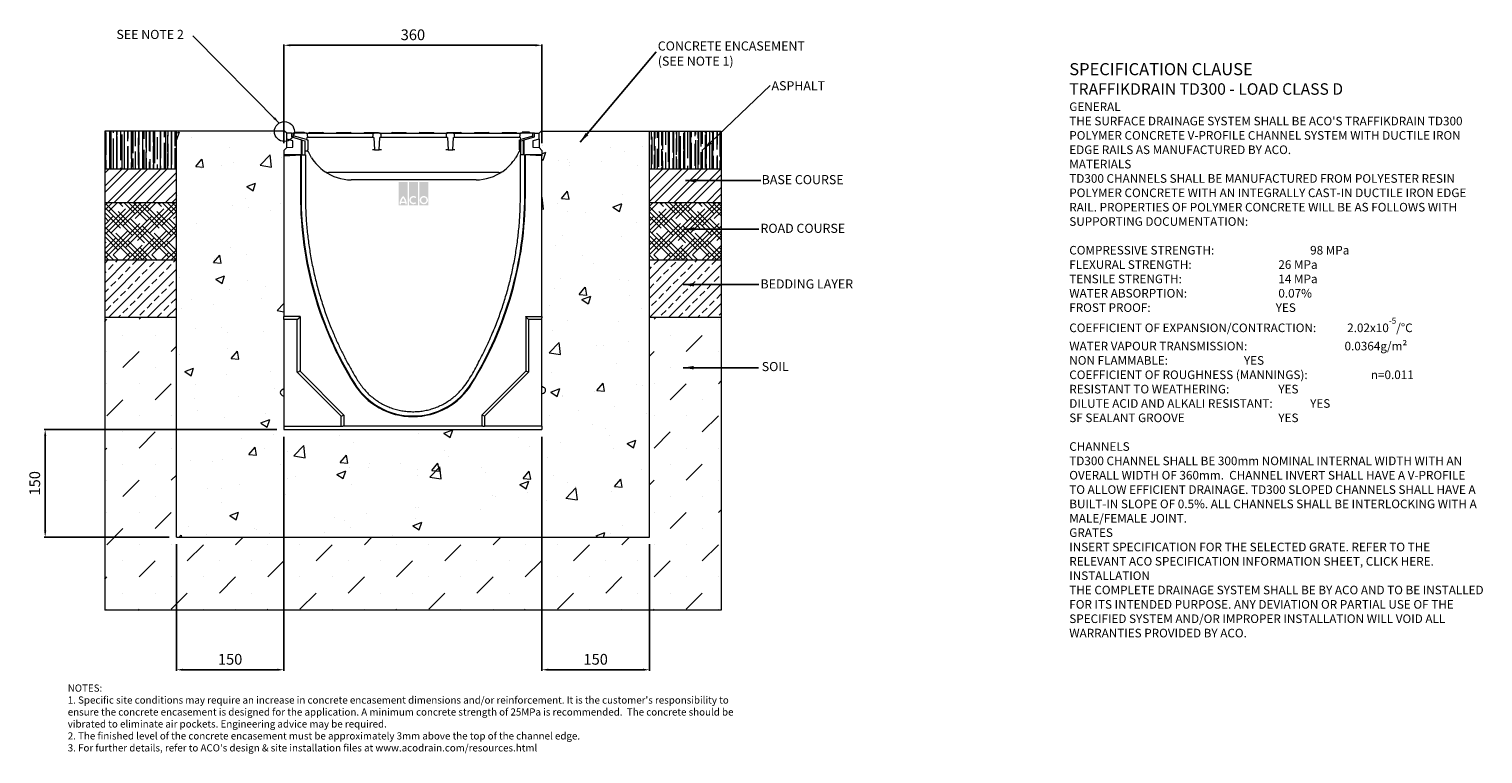
# Model space of a CAD drawing. Units: millimetres. Extents: x 290 to 2318, y -56 to 954.
import ezdxf

# ---------------------------------------------------------------- set-up
doc = ezdxf.new("R2010")
doc.units = ezdxf.units.MM
doc.header["$PDSIZE"] = -5
doc.layers.add('DETAIL', color=7, linetype='Continuous')
doc.layers.add('Text', color=7, linetype='Continuous')
doc.layers.add('NOTES', color=7, linetype='Continuous', lineweight=0)
doc.styles.add('Annotative', font='arial.ttf', dxfattribs={"height": 0.09375})
doc.styles.get("Standard").update_dxf_attribs({"font": 'ARIAL.TTF'})
doc.dimstyles.new('ISO-25', dxfattribs={"dimtxt": 2.5, "dimasz": 2.5, "dimexe": 1.25, "dimexo": 0.625, "dimtad": 1, "dimtxsty": 'Standard', "dimcen": 2.5, "dimadec": 0, "dimazin": 0, "dimtfac": 1, "dimtmove": 0, "dimatfit": 3, "dimfxl": 1, "dimarcsym": 0})
doc.dimstyles.new('SLDDIMSTYLE1', dxfattribs={"dimtxt": 3, "dimasz": 10, "dimexe": 0, "dimexo": 0.0625, "dimgap": 0.75, "dimtad": 0, "dimtih": 1, "dimtoh": 1, "dimdec": 0, "dimzin": 0, "dimdsep": 46, "dimtxsty": 'Standard', "dimblk1": 'DOT', "dimblk2": 'DOT', "dimsah": 1, "dimcen": 0.09, "dimadec": 0, "dimazin": 0, "dimtfac": 1, "dimtdec": 0, "dimtofl": 0, "dimtmove": 0, "dimatfit": 3, "dimfxl": 1, "dimtolj": 1, "dimtzin": 0, "dimarcsym": 0})
pattern_1 = [(270, (84.0046, -1785.43), (7.62, -16.764), [114.3, -15.24, 38.1, -7.62]), (270, (87.815, -1795.564), (10.1346, 7.62), [22.86, -2.5146, 45.72, -5.715]), (270, (90.4816, -1789.24), (5.1054, -39.624), [60.96, -10.668, 30.48, -7.62])]
pattern_2 = [(45, (84.005, -1785.43), (-13.47038, 13.47038), []), (45, (92.985, -1785.43), (-13.47038, 13.47038), [])]
pattern_3 = [(315, (84.0046, -1785.43), (16.83798, -10.102788), [76.2, -38.1]), (45, (84.0046, -1785.43), (-16.83798, -10.102788), [76.2, -38.1])]
pattern_4 = [(45, (84.005, -1785.43), (-13.47038, 13.47038), []), (45, (97.475, -1785.43), (-13.47038, 13.47038), [9.525, -4.7625])]

# ---------------------------------------------------------------- blocks, each defined once
blk = doc.blocks.new('*D156')
at = {"color": 0, "linetype": 'ByBlock', "lineweight": -2}
for p, q in [((645.3, 794.9), (645.3, 932.7)), ((996.3, 931.4), (654.3, 931.4)), ((1005.3, 794.9), (1005.3, 932.7))]:
    blk.add_line(p, q, dxfattribs=at)
at = {"color": 0}
for points in [[(654.3, 932.9), (654.3, 929.9), (645.3, 931.4)], [(996.3, 929.9), (996.3, 932.9), (1005.3, 931.4)]]:
    blk.add_solid(points, dxfattribs=at)
at = {"layer": 'Defpoints', "color": 0}
for p in [(645.3, 931.4), (645.3, 784.9), (1005.3, 784.9)]:
    blk.add_point(p, dxfattribs=at)
at = {"color": 0, "lineweight": 9, "insert": (825.3, 944.1), "char_height": 15, "attachment_point": 5}
blk.add_mtext('360', dxfattribs=at)
blk = doc.blocks.new('*D157')
at = {"color": 0, "linetype": 'ByBlock', "lineweight": -2}
for p, q in [((645.3, 385.8), (645.3, 59.6)), ((495.3, 235.8), (495.3, 59.6)), ((636.3, 60.9), (504.3, 60.9))]:
    blk.add_line(p, q, dxfattribs=at)
at = {"color": 0}
for points in [[(504.3, 62.4), (504.3, 59.4), (495.3, 60.9)], [(636.3, 59.4), (636.3, 62.4), (645.3, 60.9)]]:
    blk.add_solid(points, dxfattribs=at)
at = {"layer": 'Defpoints', "color": 0}
for p in [(645.3, 395.8), (495.3, 245.8), (495.3, 60.9)]:
    blk.add_point(p, dxfattribs=at)
at = {"color": 0, "lineweight": 9, "insert": (570.3, 73.5), "char_height": 15, "attachment_point": 5}
blk.add_mtext('150', dxfattribs=at)
blk = doc.blocks.new('*D158')
at = {"color": 0, "linetype": 'ByBlock', "lineweight": -2}
for p, q in [((1005.3, 385.8), (1005.3, 59.6)), ((1155.3, 235.8), (1155.3, 59.6)), ((1146.3, 60.9), (1014.3, 60.9))]:
    blk.add_line(p, q, dxfattribs=at)
at = {"color": 0}
for points in [[(1014.3, 62.4), (1014.3, 59.4), (1005.3, 60.9)], [(1146.3, 59.4), (1146.3, 62.4), (1155.3, 60.9)]]:
    blk.add_solid(points, dxfattribs=at)
at = {"layer": 'Defpoints', "color": 0}
for p in [(1005.3, 395.8), (1155.3, 245.8), (1005.3, 60.9)]:
    blk.add_point(p, dxfattribs=at)
at = {"color": 0, "lineweight": 9, "insert": (1080.3, 73.5), "char_height": 15, "attachment_point": 5}
blk.add_mtext('150', dxfattribs=at)
blk = doc.blocks.new('*D159')
at = {"color": 0, "linetype": 'ByBlock', "lineweight": -2}
for p, q in [((635.3, 395.8), (311.1, 395.8)), ((312.3, 254.8), (312.3, 386.8)), ((485.3, 245.8), (311.1, 245.8))]:
    blk.add_line(p, q, dxfattribs=at)
at = {"color": 0}
for points in [[(313.8, 386.8), (310.8, 386.8), (312.3, 395.8)], [(310.8, 254.8), (313.8, 254.8), (312.3, 245.8)]]:
    blk.add_solid(points, dxfattribs=at)
at = {"layer": 'Defpoints', "color": 0}
for p in [(312.3, 395.8), (645.3, 395.8), (495.3, 245.8)]:
    blk.add_point(p, dxfattribs=at)
at = {"color": 0, "lineweight": 9, "insert": (299.7, 320.8), "char_height": 15, "attachment_point": 5, "rotation": 90}
blk.add_mtext('150', dxfattribs=at)
blk = doc.blocks.new('_DOT')
at = {"color": 0, "linetype": 'ByBlock', "lineweight": -2}
blk.add_line((-0.5, 0), (-1, 0), dxfattribs=at)
at = {"color": 0, "linetype": 'ByBlock', "lineweight": -2, "const_width": 0.5}
blk.add_lwpolyline([(-0.25, 0, 1), (0.25, 0, 1)], format="xyb", close=True, dxfattribs=at)

msp = doc.modelspace()

# ---------------------------------------------------------------- hatches: boundary and pattern name
at = {"linetype": 'ByBlock', "lineweight": 9}
h = msp.add_hatch(dxfattribs=at)
h.set_pattern_fill('AR-RROOF', color=0, scale=0.3, angle=270, style=0)
h.set_pattern_definition(pattern_1)
h.paths.add_polyline_path([(495.328, 758.858), (495.328, 811.858), (395.328, 811.858), (395.328, 758.858)])
h = msp.add_hatch(dxfattribs=at)
h.set_pattern_fill('AR-CONC', color=0, scale=0.7, style=0)
h.set_pattern_definition([(50, (-53.76, -1555.88), (127.5293, -11.1574), [13.335, -146.685]), (355, (-53.76, -1555.88), (-24.67, 133.7397), [10.668, -117.348]), (100.451, (-43.13, -1556.81), (102.86, 122.5817), [11.333, -124.663]), (46.184, (-53.76, -1520.32), (189.755, -29.43), [20.003, -220.028]), (96.636, (-37.94, -1522.77), (166.183, 173.198), [17, -186.994]), (351.184, (-53.76, -1520.32), (166.183, 173.198), [16.002, -176.022]), (21, (-35.98, -1529.21), (106.1304, -71.586), [13.335, -146.685]), (326, (-35.98, -1529.21), (43.2614, 128.9316), [10.668, -117.348]), (71.4514, (-27.13, -1535.18), (149.3915, 57.346), [11.333, -124.663]), (37.5, (-53.756, -1555.883), (2.162, 59.1885), [0, -115.9256, 0, -119.126, 0, -117.7925]), (7.5, (-53.756, -1555.88), (46.7738, 70.1264), [0, -67.9196, 0, -113.2586, 0, -44.8945]), (327.5, (-93.405, -1555.883), (94.9134, -4.0101), [0, -44.45, 0, -138.684, 0, -184.023]), (317.5, (-111.185, -1555.88), (103.6904, 17.7985), [0, -57.785, 0, -92.1004, 0, -130.683])])
h.paths.add_polyline_path([(1155.328, 245.77), (1155.328, 811.858), (1004.328, 811.858), (1001.328, 808.858), (1001.328, 800.617), (1001.328, 788.858), (1005.328, 784.858), (1005.328, 778.858), (1005.328, 777.312), (1005.328, 553.111), (1005.328, 551.66), (1005.328, 549.328), (1005.328, 455.563), (1007.735, 454.566, -0.30334622), (1010.328, 450.686), (1010.328, 450.563), (1010.328, 450.44, -0.30334529), (1007.735, 446.56), (1005.328, 445.563), (1005.328, 400.388), (1005.328, 395.77), (645.328, 395.77), (645.328, 400.388), (645.328, 549.328), (645.328, 551.66), (645.328, 553.111), (645.328, 777.312), (645.328, 778.858), (645.328, 784.858), (649.328, 788.858), (649.328, 800.617), (649.328, 808.858), (646.328, 811.858), (495.328, 811.858), (495.328, 245.77)])
h = msp.add_hatch(dxfattribs=at)
h.set_pattern_fill('AR-RROOF', color=0, scale=0.3, angle=270, style=0)
h.set_pattern_definition(pattern_1)
h.paths.add_polyline_path([(1255.328, 758.858), (1255.328, 811.858), (1155.328, 811.858), (1155.328, 758.858)])
h = msp.add_hatch(dxfattribs=at)
h.set_pattern_fill('ANSI32', color=0, scale=2, style=0)
h.set_pattern_definition(pattern_2)
h.paths.add_polyline_path([(495.328, 711.858), (495.328, 758.858), (395.328, 758.858), (395.328, 711.858)])
h = msp.add_hatch(dxfattribs=at)
h.set_pattern_fill('ANSI32', color=0, scale=2, style=0)
h.set_pattern_definition(pattern_2)
h.paths.add_polyline_path([(1255.328, 711.858), (1255.328, 758.858), (1155.328, 758.858), (1155.328, 711.858)])
h = msp.add_hatch(dxfattribs=at)
h.set_pattern_fill('HOUND', color=0, scale=3, angle=315, style=0)
h.set_pattern_definition(pattern_3)
h.paths.add_polyline_path([(495.328, 631.858), (495.328, 711.858), (395.328, 711.858), (395.328, 666.858), (395.328, 631.858)])
h = msp.add_hatch(dxfattribs=at)
h.set_pattern_fill('HOUND', color=0, scale=3, angle=315, style=0)
h.set_pattern_definition(pattern_3)
h.paths.add_polyline_path([(1255.328, 631.858), (1255.328, 711.858), (1155.328, 711.858), (1155.328, 631.858)])
h = msp.add_hatch(dxfattribs=at)
h.set_pattern_fill('ANSI33', color=0, scale=3, style=0)
h.set_pattern_definition(pattern_4)
h.paths.add_polyline_path([(495.328, 551.858), (495.328, 631.858), (395.328, 631.858), (395.328, 551.858)])
h = msp.add_hatch(dxfattribs=at)
h.set_pattern_fill('ANSI33', color=0, scale=3, style=0)
h.set_pattern_definition(pattern_4)
h.paths.add_polyline_path([(1255.328, 551.858), (1255.328, 631.858), (1155.328, 631.858), (1155.328, 551.858)])
h = msp.add_hatch(dxfattribs=at)
h.set_pattern_fill('MUDST', color=0, scale=5, angle=45, style=0)
h.set_pattern_definition([(45, (84.005, -1785.43), (22.45064, 67.35192), [31.75, -31.75, 0, -31.75, 0, -31.75])])
h.paths.add_polyline_path([(1255.328, 143.858), (1255.328, 551.858), (1155.328, 551.858), (1155.328, 245.77), (495.328, 245.77), (495.328, 551.858), (395.328, 551.858), (395.328, 143.858)])
at = {"layer": 'DETAIL', "linetype": 'ByBlock', "lineweight": 9}
h = msp.add_hatch(color=0, dxfattribs=at)
h.set_gradient(color1=(255, 41, 41), color2=(255, 41, 41), name='INVCURVED')
h.paths.add_polyline_path([(805.286, 708.334), (818.111, 708.334), (818.111, 740.701), (805.286, 740.701)])
h.paths.add_polyline_path([(832.538, 708.334), (832.538, 740.701), (819.714, 740.701), (819.714, 708.334)])
h.paths.add_polyline_path([(846.966, 708.334), (846.966, 740.701), (834.142, 740.701), (834.142, 708.334)])
h.paths.add_polyline_path([(814.274, 713.344, 0.10638101), (811.698, 718.498, 0.10638101), (809.123, 713.344)], flags=0)
h.paths.add_polyline_path([(808.765, 711.34), (814.632, 711.34, -0.02932183), (814.703, 709.737), (816.707, 709.737, 0.21174161), (811.698, 721.434, 0.21174161), (806.69, 709.737), (808.694, 709.737, -0.02932183)], flags=16)
h.paths.add_polyline_path([(828.723, 718.332), (830.013, 719.868, 2.24477708), (830.013, 711.228), (828.723, 712.764, -2.30077377)], flags=16)
h.paths.add_polyline_path([(836.747, 715.548, 1), (844.361, 715.548, 1)], flags=0)
h.paths.add_polyline_path([(834.743, 715.548, 1), (846.365, 715.548, 1)], flags=16)

# ---------------------------------------------------------------- linework, layer by layer
at = {"color": 0, "linetype": 'ByBlock', "lineweight": 9}
for p, q in [((495.328, 811.858), (395.328, 811.858)), ((395.328, 811.858), (395.328, 143.858)), ((395.328, 811.858), (395.328, 711.858)), ((646.328, 811.858), (495.328, 811.858)), ((495.328, 245.77), (495.328, 811.858)), ((649.328, 808.858), (646.328, 811.858)), ((1004.328, 811.858), (1001.328, 808.858)), ((1004.328, 811.858), (1155.328, 811.858)), ((1155.328, 245.77), (1155.328, 811.858)), ((1155.328, 811.858), (1255.328, 811.858)), ((1255.328, 811.858), (1255.328, 143.858)), ((1255.328, 811.858), (1255.328, 711.858)), ((1255.328, 811.858), (1255.328, 758.858)), ((655.828, 808.858), (649.328, 808.858)), ((649.328, 800.617), (649.328, 808.858)), ((657.828, 798.018), (649.328, 800.617)), ((649.328, 788.858), (649.328, 800.617)), ((655.828, 808.858), (655.828, 803.858)), ((658.328, 808.639), (655.828, 808.858)), ((655.828, 803.858), (669.89, 799.559)), ((657.828, 789.303), (657.828, 798.018)), ((658.328, 808.858), (658.328, 804.958)), ((676.391, 808.858), (658.328, 808.858)), ((676.805, 799.911), (658.328, 804.958)), ((658.328, 803.094), (658.328, 804.958)), ((661.76, 810.358), (661.76, 808.858)), ((661.76, 810.358), (673.441, 810.358)), ((669.89, 778.599), (669.89, 799.559)), ((669.89, 799.559), (670.828, 799.272)), ((670.828, 778.858), (670.828, 799.272)), ((670.828, 799.272), (674.828, 798.049)), ((673.441, 810.358), (673.441, 808.858)), ((673.456, 810.358), (673.456, 808.858)), ((674.828, 778.858), (674.828, 798.049)), ((676.391, 808.858), (687.578, 808.858)), ((677.105, 802.858), (676.805, 799.911)), ((678.609, 802.858), (677.105, 802.858)), ((678.609, 802.858), (678.393, 806.963)), ((687.578, 802.858), (678.609, 802.858)), ((678.828, 799.358), (678.828, 785.696)), ((680.828, 809.858), (683.328, 809.858)), ((683.328, 809.858), (697.328, 809.858)), ((687.578, 808.858), (760.078, 808.858)), ((760.078, 802.858), (687.578, 802.858)), ((697.328, 809.858), (699.828, 809.858)), ((719.328, 809.858), (721.828, 809.858)), ((721.828, 809.858), (735.828, 809.858)), ((735.828, 809.858), (738.328, 809.858)), ((757.828, 809.858), (760.328, 809.858)), ((760.078, 808.858), (771.265, 808.858)), ((769.047, 802.858), (760.078, 802.858)), ((760.328, 809.858), (774.328, 809.858)), ((769.263, 806.963), (769.047, 802.858)), ((770.937, 802.858), (769.047, 802.858)), ((770.937, 802.858), (771.828, 785.858)), ((778.891, 808.858), (771.265, 808.858)), ((774.328, 809.858), (776.828, 809.858)), ((778.328, 785.858), (779.219, 802.858)), ((778.891, 808.858), (790.078, 808.858)), ((781.109, 802.858), (779.219, 802.858)), ((781.109, 802.858), (780.893, 806.963)), ((790.078, 802.858), (781.109, 802.858)), ((790.078, 808.858), (862.578, 808.858)), ((862.578, 802.858), (790.078, 802.858)), ((796.328, 809.858), (798.828, 809.858)), ((798.828, 809.858), (812.828, 809.858)), ((812.828, 809.858), (815.328, 809.858)), ((834.828, 809.858), (837.328, 809.858)), ((837.328, 809.858), (851.328, 809.858)), ((851.328, 809.858), (853.828, 809.858)), ((862.578, 808.858), (873.765, 808.858)), ((871.547, 802.858), (862.578, 802.858)), ((871.763, 806.963), (871.547, 802.858)), ((873.437, 802.858), (871.547, 802.858)), ((873.328, 809.858), (875.828, 809.858)), ((873.437, 802.858), (874.328, 785.858)), ((881.391, 808.858), (873.765, 808.858)), ((875.828, 809.858), (889.828, 809.858)), ((880.828, 785.858), (881.719, 802.858)), ((881.391, 808.858), (892.578, 808.858)), ((883.609, 802.858), (881.719, 802.858)), ((892.578, 802.858), (883.609, 802.858)), ((889.828, 809.858), (892.328, 809.858)), ((892.578, 808.858), (965.078, 808.858)), ((965.078, 802.858), (892.578, 802.858)), ((911.828, 809.858), (914.328, 809.858)), ((914.328, 809.858), (928.328, 809.858)), ((928.328, 809.858), (930.828, 809.858)), ((950.328, 809.858), (952.828, 809.858)), ((952.828, 809.858), (966.828, 809.858)), ((965.078, 808.858), (976.265, 808.858)), ((974.047, 802.858), (965.078, 802.858)), ((966.828, 809.858), (969.328, 809.858)), ((973.828, 785.696), (973.828, 799.358)), ((974.263, 806.963), (974.047, 802.858)), ((975.551, 802.858), (974.047, 802.858)), ((975.851, 799.911), (975.551, 802.858)), ((975.828, 798.049), (979.828, 799.272)), ((975.828, 778.858), (975.828, 798.049)), ((992.828, 804.548), (975.851, 799.911)), ((992.828, 808.858), (976.265, 808.858)), ((977.7, 810.358), (977.7, 808.858)), ((977.828, 810.358), (977.828, 808.858)), ((987.828, 810.358), (977.828, 810.358)), ((979.828, 799.272), (980.766, 799.559)), ((979.828, 778.858), (979.828, 799.272)), ((980.766, 799.559), (994.828, 803.858)), ((980.766, 778.599), (980.766, 799.559)), ((987.828, 810.358), (987.828, 808.858)), ((992.828, 804.548), (992.828, 808.858)), ((994.328, 808.858), (992.828, 808.858)), ((994.828, 808.858), (992.828, 808.683)), ((992.828, 803.247), (992.828, 804.548)), ((1001.328, 800.617), (992.828, 798.018)), ((992.828, 798.018), (992.828, 789.303)), ((994.328, 808.814), (994.328, 808.858)), ((994.828, 808.858), (1001.328, 808.858)), ((994.828, 803.858), (994.828, 808.858)), ((1001.328, 800.617), (1001.328, 808.858)), ((1001.328, 800.617), (1001.328, 788.858)), ((645.328, 784.858), (649.328, 788.858)), ((645.328, 784.858), (645.328, 777.312)), ((668.477, 778.858), (645.328, 778.858)), ((645.328, 778.858), (645.328, 553.111)), ((645.328, 777.312), (669.89, 778.599)), ((649.328, 788.858), (657.828, 789.303)), ((668.477, 778.858), (668.477, 721.858)), ((669.328, 778.57), (669.328, 721.858)), ((670.741, 778.644), (669.89, 778.599)), ((670.741, 778.858), (675.328, 778.858)), ((676.828, 783.858), (674.828, 783.858)), ((675.328, 778.858), (675.328, 721.874)), ((677.328, 783.858), (676.828, 783.858)), ((678.944, 783.386), (678.191, 783.721)), ((771.828, 785.858), (768.829, 785.858)), ((771.828, 785.858), (778.328, 785.858)), ((781.327, 785.858), (778.328, 785.858)), ((874.328, 785.858), (871.329, 785.858)), ((874.328, 785.858), (880.828, 785.858)), ((883.827, 785.858), (880.828, 785.858)), ((973.953, 783.524), (973.513, 783.206)), ((975.828, 783.858), (975.328, 783.858)), ((975.328, 721.874), (975.328, 778.858)), ((979.915, 778.858), (975.328, 778.858)), ((980.766, 778.599), (979.915, 778.644)), ((1005.328, 777.312), (980.766, 778.599)), ((981.328, 721.858), (981.328, 778.57)), ((982.179, 721.858), (982.179, 778.858)), ((1005.328, 778.858), (982.179, 778.858)), ((992.828, 789.303), (1001.328, 788.858)), ((1005.328, 784.858), (1001.328, 788.858)), ((1005.328, 784.858), (1005.328, 777.312)), ((1005.328, 553.111), (1005.328, 778.858)), ((495.328, 758.858), (395.328, 758.858)), ((944.983, 753.858), (707.673, 753.858)), ((1255.328, 758.858), (1155.328, 758.858)), ((1255.328, 758.858), (1255.328, 711.858)), ((913.36, 743.858), (739.296, 743.858)), ((395.328, 711.858), (395.328, 666.858)), ((495.328, 711.858), (395.328, 711.858)), ((675.328, 726.842), (675.328, 721.874)), ((975.328, 721.874), (975.328, 726.842)), ((1255.328, 711.858), (1155.328, 711.858)), ((1255.328, 711.858), (1255.328, 666.858)), ((1255.328, 711.858), (1255.328, 631.858)), ((495.328, 631.858), (395.328, 631.858)), ((1255.328, 631.858), (1155.328, 631.858)), ((1255.328, 631.858), (1255.328, 551.858)), ((495.328, 551.858), (395.328, 551.858)), ((645.328, 551.66), (645.328, 553.111)), ((667.859, 553.111), (645.328, 553.111)), ((645.328, 549.328), (645.328, 551.66)), ((664.028, 549.328), (645.328, 549.328)), ((645.328, 549.328), (645.328, 400.388)), ((664.028, 549.328), (666.408, 551.66)), ((664.028, 475.574), (664.028, 549.328)), ((667.859, 553.111), (667.859, 477.161)), ((982.798, 553.111), (1005.328, 553.111)), ((982.798, 553.111), (982.798, 477.161)), ((986.628, 549.328), (984.248, 551.66)), ((986.628, 549.328), (986.628, 475.574)), ((1005.328, 549.328), (986.628, 549.328)), ((1005.328, 553.111), (1005.328, 551.66)), ((1005.328, 549.328), (1005.328, 551.66)), ((1005.328, 400.388), (1005.328, 549.328)), ((1255.328, 551.858), (1155.328, 551.858)), ((664.028, 475.574), (666.41, 476.561)), ((725.328, 414.274), (664.028, 475.574)), ((667.859, 477.161), (729.159, 415.861)), ((982.798, 477.161), (921.498, 415.861)), ((986.628, 475.574), (925.328, 414.274)), ((986.628, 475.574), (984.246, 476.561)), ((640.328, 447.293), (640.328, 447.416)), ((640.328, 447.17), (640.328, 447.293)), ((645.328, 452.293), (642.921, 451.296)), ((1007.735, 454.566), (1005.328, 455.563)), ((1005.328, 445.563), (1007.735, 446.56)), ((1010.328, 450.686), (1010.328, 450.563)), ((1010.328, 450.563), (1010.328, 450.44)), ((642.921, 443.29), (645.328, 442.293)), ((725.328, 414.274), (727.71, 415.261)), ((725.328, 400.388), (725.328, 414.274)), ((729.159, 415.861), (729.159, 400.388)), ((921.498, 415.861), (921.498, 400.388)), ((925.328, 414.274), (922.946, 415.261)), ((925.328, 414.274), (925.328, 400.388)), ((645.328, 400.388), (725.328, 400.388)), ((645.328, 400.388), (645.328, 395.77)), ((645.328, 395.77), (1005.328, 395.77)), ((725.328, 400.388), (727.71, 400.388)), ((729.159, 400.388), (727.71, 400.388)), ((921.498, 400.388), (729.159, 400.388)), ((922.946, 400.388), (921.498, 400.388)), ((922.946, 400.388), (925.328, 400.388)), ((1005.328, 400.388), (925.328, 400.388)), ((1005.328, 400.388), (1005.328, 395.77)), ((495.328, 245.77), (1155.328, 245.77)), ((1255.328, 143.858), (395.328, 143.858))]:
    msp.add_line(p, q, dxfattribs=at)
at = {"color": 0, "linetype": 'ByBlock', "lineweight": 9, "flags": 128}
for points in [[(883.609, 802.858), (883.452, 805.85), (883.393, 806.963)], [(972.594, 782.093), (970.284, 777.478), (968.621, 774.634)], [(667.859, 553.111), (667.58, 552.832), (667.311, 552.563), (667.061, 552.313), (666.838, 552.091), (666.652, 551.904), (666.507, 551.76), (666.41, 551.662)], [(984.246, 551.662), (984.149, 551.76), (984.004, 551.904), (983.818, 552.091), (983.596, 552.313), (983.346, 552.563), (983.076, 552.832), (982.798, 553.111)], [(667.859, 477.161), (667.58, 477.046), (667.311, 476.934), (667.061, 476.831), (666.838, 476.738), (666.652, 476.661), (666.507, 476.601), (666.41, 476.561)], [(984.246, 476.561), (984.149, 476.601), (984.004, 476.661), (983.818, 476.738), (983.596, 476.831), (983.346, 476.934), (983.076, 477.046), (982.798, 477.161)], [(729.159, 415.861), (728.88, 415.746), (728.611, 415.634), (728.36, 415.531), (728.138, 415.438), (727.952, 415.361), (727.807, 415.301), (727.71, 415.261)], [(922.946, 415.261), (922.849, 415.301), (922.704, 415.361), (922.518, 415.438), (922.296, 415.531), (922.046, 415.634), (921.776, 415.746), (921.498, 415.861)]]:
    msp.add_lwpolyline(points, dxfattribs=at)
at = {"color": 0, "linetype": 'ByBlock', "lineweight": 9}
msp.add_circle((646.066, 811.131), 13.905, dxfattribs=at)
for centre, radius, start, end in [((680.828, 808.858), 1, 90, 180), ((699.828, 808.858), 1, 0, 90), ((719.328, 808.858), 1, 90, 180), ((738.328, 808.858), 1, 0, 90), ((757.828, 808.858), 1, 90, 180), ((776.828, 808.858), 1, 0, 90), ((796.328, 808.858), 1, 90, 180), ((815.328, 808.858), 1, 0, 90), ((834.828, 808.858), 1, 90, 180), ((853.828, 808.858), 1, 0, 90), ((873.328, 808.858), 1, 90, 180), ((892.328, 808.858), 1, 0, 90), ((911.828, 808.858), 1, 90, 180), ((930.828, 808.858), 1, 0, 90), ((950.328, 808.858), 1, 90, 180), ((969.328, 808.858), 1, 0, 90), ((739.296, 808.858), 65, 211.764148, 234.903199), ((913.36, 808.858), 65, 305.096801, 328.235852), ((707.673, 763.858), 10, 234.903199, 270), ((739.296, 808.858), 65, 234.903199, 270), ((913.36, 808.858), 65, 270, 305.096801), ((944.983, 763.858), 10, 270, 305.096801), ((1167.146, 721.858), 498.668, 180, 211.714454), ((1167.146, 721.858), 497.818, 180, 211.714454), ((483.51, 721.858), 497.818, 328.285546, 0), ((483.51, 721.858), 498.668, 328.285546, 0), ((644.528, 447.416), 4.2, 112.5, 180), ((644.528, 447.17), 4.2, 180, 247.5), ((825.328, 510.628), 96.851, 211.714454, 328.285546), ((825.328, 510.628), 96, 211.714454, 328.285546), ((1006.128, 450.686), 4.2, 0, 67.5), ((1006.128, 450.44), 4.2, 292.5, 0)]:
    msp.add_arc(centre, radius, start, end, dxfattribs=at)
for centre, start_param, end_param in [((666.306, 553.111), 3.39839208, 3.40339204), ((984.35, 553.111), 2.87979327, 2.88479322)]:
    msp.add_ellipse(centre, major_axis=(0, 1.5), ratio=0.26794919, start_param=start_param, end_param=end_param, dxfattribs=at)
for points, knots in [([(678.393, 806.963), (678.36, 807.186), (678.292, 807.631), (677.917, 808.211), (677.386, 808.637), (676.844, 808.835), (676.505, 808.852), (676.391, 808.858)], [0, 0, 0, 0, 0.221332909, 0.442648308, 0.664386712, 0.886769013, 1, 1, 1, 1]), ([(676.805, 799.911), (676.989, 799.86), (677.302, 799.775), (678.384, 799.479), (678.828, 799.358)], [0, 0, 0, 0, 0.589302362, 1, 1, 1, 1]), ([(771.265, 808.858), (771.039, 808.836), (770.588, 808.791), (769.986, 808.445), (769.532, 807.936), (769.308, 807.407), (769.274, 807.073), (769.263, 806.963)], [0, 0, 0, 0, 0.22280111, 0.44558304, 0.66824313, 0.89035941, 1, 1, 1, 1]), ([(780.893, 806.963), (780.86, 807.186), (780.792, 807.631), (780.417, 808.211), (779.886, 808.637), (779.344, 808.835), (779.005, 808.852), (778.891, 808.858)], [0, 0, 0, 0, 0.22132629, 0.44264983, 0.66437058, 0.88675057, 1, 1, 1, 1]), ([(873.765, 808.858), (873.539, 808.836), (873.088, 808.791), (872.486, 808.445), (872.032, 807.936), (871.808, 807.407), (871.774, 807.073), (871.763, 806.963)], [0, 0, 0, 0, 0.22279787, 0.44559377, 0.66825063, 0.89036367, 1, 1, 1, 1]), ([(883.393, 806.963), (883.36, 807.186), (883.292, 807.631), (882.917, 808.211), (882.386, 808.637), (881.844, 808.835), (881.505, 808.852), (881.391, 808.858)], [0, 0, 0, 0, 0.221332909, 0.442648308, 0.664386712, 0.886769013, 1, 1, 1, 1]), ([(973.828, 799.358), (974.443, 799.526), (975.487, 799.811), (975.745, 799.882), (975.851, 799.911)], [0, 0, 0, 0, 0.58940026, 1, 1, 1, 1]), ([(976.265, 808.858), (976.039, 808.836), (975.588, 808.791), (974.986, 808.445), (974.532, 807.936), (974.308, 807.407), (974.274, 807.073), (974.263, 806.963)], [0, 0, 0, 0, 0.22278219, 0.44558183, 0.66824241, 0.89035917, 1, 1, 1, 1]), ([(678.828, 783.456), (678.808, 783.468), (678.769, 783.491), (678.468, 783.643), (678.025, 783.792), (677.6, 783.855), (677.367, 783.858), (677.328, 783.858)], [0, 0, 0, 0, 0.23597319, 0.47106748, 0.72667843, 0.95486919, 1, 1, 1, 1]), ([(678.828, 783.456), (678.828, 783.494), (678.828, 783.59), (678.828, 784.106), (678.828, 784.778), (678.828, 785.288), (678.828, 785.611), (678.828, 785.696)], [0, 0, 0, 0, 0.23894601, 0.59888605, 0.76830659, 0.93940348, 1, 1, 1, 1]), ([(679.672, 782.73), (679.435, 782.976), (679.16, 783.26), (678.867, 783.433), (678.828, 783.456)], [0, 0, 0, 0, 0.86811683, 1, 1, 1, 1]), ([(680.062, 782.093), (679.965, 782.279), (679.848, 782.506), (679.699, 782.696), (679.672, 782.73)], [0, 0, 0, 0, 0.82039726, 1, 1, 1, 1]), ([(684.031, 774.64), (683.309, 775.852), (681.855, 778.289), (680.662, 780.82), (680.062, 782.093)], [0, 0, 0, 0, 0.49718812, 1, 1, 1, 1]), ([(972.594, 782.093), (972.001, 780.834), (970.808, 778.302), (969.355, 775.865), (968.625, 774.64)], [0, 0, 0, 0, 0.4974811, 1, 1, 1, 1]), ([(972.984, 782.73), (972.957, 782.696), (972.808, 782.506), (972.691, 782.279), (972.594, 782.093)], [0, 0, 0, 0, 0.17960274, 1, 1, 1, 1]), ([(973.828, 783.456), (973.789, 783.433), (973.496, 783.26), (973.222, 782.976), (972.984, 782.73)], [0, 0, 0, 0, 0.13188317, 1, 1, 1, 1]), ([(973.828, 785.696), (973.828, 785.498), (973.828, 785.059), (973.828, 784.4), (973.828, 783.826), (973.828, 783.497), (973.828, 783.465), (973.828, 783.456)], [0, 0, 0, 0, 0.14211532, 0.31601039, 0.59290124, 0.89011523, 1, 1, 1, 1]), ([(975.328, 783.858), (975.129, 783.846), (974.733, 783.821), (974.257, 783.67), (973.936, 783.52), (973.833, 783.459), (973.829, 783.456), (973.828, 783.456)], [0, 0, 0, 0, 0.23601262, 0.47112535, 0.72701042, 0.95531975, 1, 1, 1, 1]), ([(675.328, 721.874), (675.41, 715.062), (675.575, 701.433), (676.899, 681.022), (679.006, 660.68), (682, 640.255), (685.89, 619.779), (690.699, 599.29), (696.376, 579.024), (702.374, 560.671), (708.456, 544.19), (714.421, 529.496), (720.867, 514.983), (727.778, 500.686), (735.136, 486.638), (741.654, 475.116), (747.114, 465.98), (751.508, 459.24), (756.311, 452.793), (761.56, 446.951), (767.222, 441.785), (773.193, 437.15), (779.599, 433.001), (786.334, 429.411), (793.281, 426.434), (800.45, 424.038), (807.868, 422.243), (815.413, 421.084), (822.959, 420.572), (830.523, 420.686), (838.123, 421.449), (845.63, 422.853), (852.92, 424.87), (860.017, 427.482), (866.934, 430.715), (873.549, 434.525), (879.755, 438.838), (885.583, 443.647), (891.038, 448.98), (896.894, 455.811), (902.839, 464.229), (908.846, 474.163), (914.364, 484.385), (921.594, 498.24), (930.321, 515.835), (939.259, 536.574), (946.906, 556.684), (953.369, 576.089), (959.024, 595.744), (963.904, 615.803), (967.966, 636.246), (971.187, 657.046), (973.501, 677.964), (975.03, 699.584), (975.226, 714.234), (975.328, 721.874)], [0, 0, 0, 0, 0.02808793, 0.05620013, 0.08431236, 0.11240035, 0.14130396, 0.17023407, 0.19916423, 0.2280679, 0.24983226, 0.27159667, 0.29345197, 0.31530729, 0.33707164, 0.35883608, 0.36988758, 0.38096034, 0.39200128, 0.40300931, 0.4132884, 0.42356771, 0.43414546, 0.44472324, 0.4550021, 0.46528103, 0.47585827, 0.48643559, 0.49672287, 0.50701002, 0.51759648, 0.52818293, 0.53846646, 0.54875009, 0.55933263, 0.5699151, 0.58018992, 0.5904647, 0.60103757, 0.61161053, 0.62752512, 0.64347209, 0.6594564, 0.67542199, 0.70792093, 0.74041988, 0.76850904, 0.79662253, 0.82473596, 0.8528251, 0.88173008, 0.91066148, 0.93959288, 0.9684978, 1, 1, 1, 1])]:
    msp.add_open_spline(points, degree=3, knots=knots, dxfattribs=at)

# ---------------------------------------------------------------- texts
for s, p in [('ASPHALT', (1325.596, 868.642)), ('BASE COURSE', (1311.909, 737.749)), ('ROAD COURSE', (1310.233, 669.909)), ('BEDDING LAYER', (1310.25, 592.365)), ('SOIL', (1311.995, 477.184))]:
    msp.add_text(s, height=12.7, dxfattribs=at).set_placement(p)
at = {"color": 0, "linetype": 'ByBlock', "lineweight": 9, "insert": (1166.954, 936.815), "char_height": 12.7, "width": 317.01074, "attachment_point": 1}
msp.add_mtext('{CONCRETE ENCASEMENT \\P(SEE NOTE 1)}', dxfattribs=at)
at = {"layer": 'NOTES', "color": 0, "linetype": 'ByBlock', "lineweight": 9, "insert": (411.679, 952.878), "char_height": 12.7, "attachment_point": 1}
msp.add_mtext('{\\fArial|b0|i0|c0|p0;SEE NOTE 2}', dxfattribs=at)
at = {"layer": 'Text', "lineweight": 9, "insert": (1741.042, 906.561), "char_height": 12, "width": 578.12486, "attachment_point": 1, "style": 'Annotative'}
msp.add_mtext("{\\fArial|b1|i0|c0|p0;\\C7;\\H1.40625x;SPECIFICATION CLAUSE \\P\\H0.948146x;TRAFFIKDRAIN TD300 - LOAD CLASS D \\P\\fArial|b0|i0|c0|p0;\\H0.750003x; \\P \\P\\fArial|b1|i0|c0|p0;GENERAL \\P\\fArial|b0|i0|c0|p0;THE SURFACE DRAINAGE SYSTEM SHALL BE ACO'S TRAFFIKDRAIN TD300 POLYMER CONCRETE V-PROFILE CHANNEL SYSTEM WITH DUCTILE IRON EDGE RAILS AS MANUFACTURED BY ACO. \\P  \\P\\fArial|b1|i0|c0|p0;MATERIALS \\P\\fArial|b0|i0|c0|p0;TD300 CHANNELS SHALL BE MANUFACTURED FROM POLYESTER RESIN POLYMER CONCRETE WITH AN INTEGRALLY CAST-IN DUCTILE IRON EDGE RAIL. PROPERTIES OF POLYMER CONCRETE WILL BE AS FOLLOWS WITH SUPPORTING DOCUMENTATION: \\P\\PCOMPRESSIVE STRENGTH:^I^I^I^I^I\\fArial|b1|i0|c0|p0;98 MPa\\fArial|b0|i0|c0|p0; \\PFLEXURAL STRENGTH:^I^I^I^I^I^I\\fArial|b1|i0|c0|p0;26 MPa \\P\\fArial|b0|i0|c0|p0;TENSILE STRENGTH:^I^I^I^I^I^I\\fArial|b1|i0|c0|p0;14 MPa \\P\\fArial|b0|i0|c0|p0;WATER ABSORPTION:^I^I^I^I^I^I\\fArial|b1|i0|c0|p0;0.07%^I\\P\\fArial|b0|i0|c0|p0;FROST PROOF:^I\\fArial|b1|i0|c0|p0;^I^I^I^I^I^IYES \\P\\fArial|b0|i0|c0|p0;\\H0.999998x;COEFFICIENT OF EXPANSION/CONTRACTION:^I^I\\fArial|b1|i0|c0|p0;2.02x10\\H0.7x;\\S-5^ ;\\fArial|b0|i0|c0|p34;\\C256;\\H1.42857x;/°C \\P\\fArial|b0|i0|c0|p0;WATER VAPOUR TRANSMISSION:^I^I^I  ^I\\fArial|b1|i0|c0|p0;0.0364g/m²  \\fArial|b0|i0|c0|p0;      \\PNON FLAMMABLE:^I^I^I^I^I^I\\fArial|b1|i0|c0|p0;YES \\P\\fArial|b0|i0|c0|p0;COEFFICIENT OF ROUGHNESS (MANNINGS):   ^I          \\fArial|b1|i0|c0|p0;n=0.011\\P\\fArial|b0|i0|c0|p0;RESISTANT TO WEATHERING:^I^I^I^I\\fArial|b1|i0|c0|p0;YES \\fArial|b0|i0|c0|p0;^I\\PDILUTE ACID AND ALKALI RESISTANT:^I^I^I\\fArial|b1|i0|c0|p0;YES  \\fArial|b0|i0|c0|p0; \\PSF SEALANT GROOVE^I^I^I^I^I^I\\fArial|b1|i0|c0|p0;YES\\P\\PCHANNELS\\P\\fArial|b0|i0|c0|p0;\\H0.999999x;TD300 CHANNEL SHALL BE 300mm NOMINAL INTERNAL WIDTH WITH AN  OVERALL WIDTH OF \\H0.999999x;360mm.  CHANNEL INVERT SHALL HAVE A V-PROFILE TO ALLOW EFFICIENT DRAINAGE. TD300 SLOPED CHANNELS SHALL HAVE A BUILT-IN SLOPE OF 0.5%. ALL CHANNELS SHALL BE INTERLOCKING WITH A MALE/FEMALE JOINT. \\P \\P\\fArial|b1|i0|c0|p0;GRATES \\fArial|b0|i0|c0|p0;\\P\\fArial|b0|i1|c0|p0;INSERT SPECIFICATION FOR THE SELECTED GRATE. REFER TO THE RELEVANT ACO SPECIFICATION INFORMATION SHEET, CLICK HERE.\\fArial|b0|i0|c0|p0;\\P \\P\\fArial|b1|i0|c0|p0;INSTALLATION\\fArial|b0|i0|c0|p0;\\PTHE COMPLETE DRAINAGE SYSTEM SHALL BE BY ACO AND TO BE INSTALLED FOR ITS INTENDED PURPOSE. ANY DEVIATION OR PARTIAL USE OF THE SPECIFIED SYSTEM AND/OR IMPROPER INSTALLATION WILL VOID ALL WARRANTIES PROVIDED BY ACO.\\P\\P\\H0.999999x;    ^I^I^I  }", dxfattribs=at)
at = {"layer": 'Text', "color": 0, "linetype": 'ByBlock', "lineweight": 9, "insert": (343.762, 40.356), "char_height": 10, "width": 964.43296, "attachment_point": 1, "style": 'Annotative'}
msp.add_mtext("{NOTES:\\P1. Specific site conditions may require an increase in concrete encasement dimensions and/or reinforcement. It is the customer's responsibility to ensure the concrete encasement is designed for the application. \\fArial|b0|i0|c0|p0;A minimum concrete strength of 25MPa is recommended.  The concrete should be vibrated to eliminate air pockets. \\fArial|b0|i1|c0|p0;Engineering advice may be required. \\fArial|b0|i0|c0|p0;\\P2. The finished level of the concrete encasement must be approximately 3mm above the top of the channel edge.\\P3. For further details, refer to ACO's design & site installation files at www.acodrain.com/resources.html}", dxfattribs=at)

# ---------------------------------------------------------------- dimensions: what is measured, and where the dimension line sits
at = {"color": 0, "linetype": 'ByBlock', "lineweight": 9}
for base, p1, p2, picture, middle in [((645.328, 931.446), (1005.328, 784.858), (645.328, 784.858), '*D156', (825.328, 944.104)), ((495.328, 60.858), (645.328, 395.77), (495.328, 245.77), '*D157', (570.328, 73.516)), ((1005.328, 60.858), (1155.328, 245.77), (1005.328, 395.77), '*D158', (1080.328, 73.516))]:
    dim = msp.add_linear_dim(base=base, p1=p1, p2=p2, dimstyle='ISO-25', override={"dimtxt": 15, "dimasz": 9, "dimexo": 10, "dimgap": 5}, dxfattribs=at)
    dim.commit()
    dim.dimension.update_dxf_attribs({"geometry": picture, "text_midpoint": middle})
dim = msp.add_linear_dim(base=(312.328, 395.77), p1=(495.328, 245.77), p2=(645.328, 395.77), angle=90, dimstyle='ISO-25', override={"dimtxt": 15, "dimasz": 9, "dimexo": 10, "dimgap": 5}, dxfattribs=at)
dim.commit()
dim.dimension.update_dxf_attribs({"geometry": '*D159', "text_midpoint": (299.671, 320.77)})

# ---------------------------------------------------------------- leaders
for points in [[(1058.619, 796.262), (1164.702, 922.031)], [(1230.358, 786.08), (1323.83, 875.558)], [(1205.516, 742.694), (1310.817, 742.694)], [(1202.729, 675.178), (1308.03, 675.178)], [(1202.526, 597.712), (1307.827, 597.712)], [(1202.221, 481.97), (1307.522, 481.97)]]:
    msp.add_leader(points, dimstyle='ISO-25', override={"dimasz": 15}, dxfattribs=at)
at = {"layer": 'NOTES', "color": 0, "linetype": 'ByBlock', "lineweight": 9}
msp.add_leader([(638.774, 822.97), (518.278, 944.405)], dimstyle='SLDDIMSTYLE1', dxfattribs=at)

doc.saveas('drawing.dxf')
